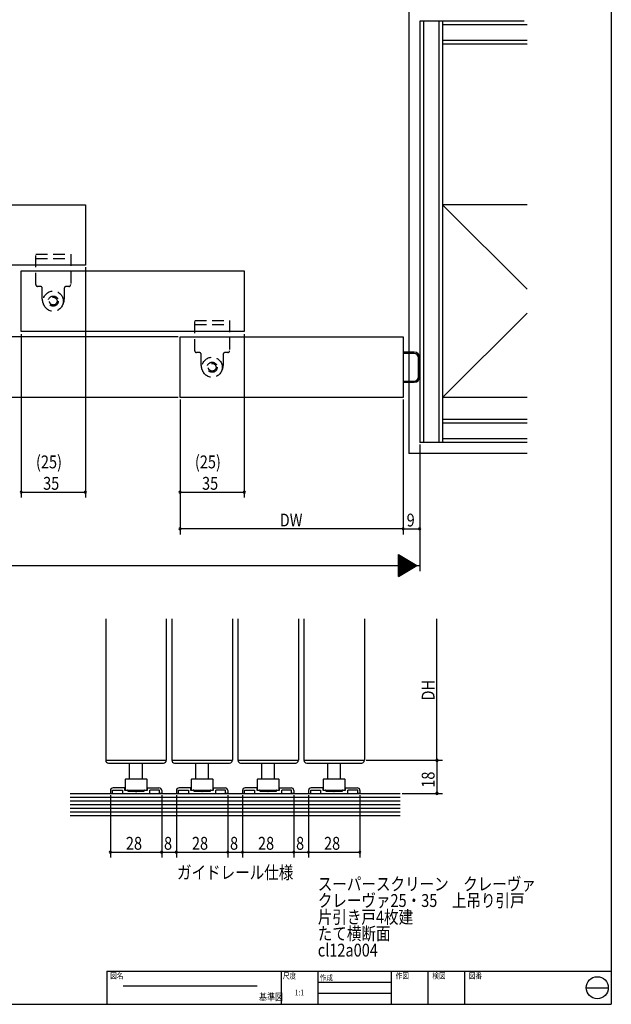
# Model space of a CAD drawing. Extents: x 19 to 1166, y 16 to 831.
# Drawn here: x 843 to 1166, y 16 to 552 of the extents above; entities that cross this region are included whole.
import ezdxf
from ezdxf.enums import TextEntityAlignment as Align

# ---------------------------------------------------------------- set-up
doc = ezdxf.new("R2010")
doc.units = 0
doc.linetypes.add('DASHED2', pattern=[9.525, 6.35, -3.175])
for name, color, linetype in [('KI1', 7, 'CONTINUOUS'), ('KI2', 4, 'CONTINUOUS'), ('MJ', 2, 'CONTINUOUS'), ('OS', 2, 'CONTINUOUS'), ('SU', 3, 'CONTINUOUS'), ('TS', 6, 'DASHED2'), ('WK', 7, 'CONTINUOUS')]:
    doc.layers.add(name, color=color, linetype=linetype)
doc.styles.get("Standard").update_dxf_attribs({"font": 'romans.shx', "width": 0.83, "bigfont": 'extfont.shx'})

msp = doc.modelspace()

# ---------------------------------------------------------------- linework, layer by layer
at = {"layer": 'KI1'}
for p, q in [((757.19, 451.61), (878.82, 451.61)), ((878.82, 451.61), (878.82, 418.61)), ((878.82, 418.61), (757.19, 418.61)), ((843.82, 415.61), (965.44, 415.61)), ((843.82, 382.61), (843.82, 415.61)), ((965.44, 415.61), (965.44, 382.61)), ((965.44, 382.61), (843.82, 382.61)), ((930.44, 379.61), (1052.07, 379.61)), ((930.44, 346.61), (930.44, 379.61)), ((1052.07, 379.61), (1052.07, 346.61)), ((1052.07, 346.61), (930.44, 346.61)), ((889.95, 226.11), (889.95, 149.11)), ((922.95, 226.11), (922.95, 149.11)), ((925.95, 226.11), (925.95, 149.11)), ((958.95, 226.11), (958.95, 149.11)), ((961.95, 226.11), (961.95, 149.11)), ((994.95, 226.11), (994.95, 149.11)), ((997.95, 226.11), (997.95, 149.11)), ((1030.95, 226.11), (1030.95, 149.11)), ((889.95, 149.11), (922.95, 149.11)), ((925.95, 149.11), (958.95, 149.11)), ((961.95, 149.11), (994.95, 149.11)), ((997.95, 149.11), (1030.95, 149.11)), ((900.2, 134.11), (893.95, 134.11)), ((900.2, 134.11), (900.2, 132.91)), ((912.7, 134.11), (918.95, 134.11)), ((912.7, 132.91), (912.7, 134.11)), ((936.2, 134.11), (929.95, 134.11)), ((936.2, 134.11), (936.2, 132.91)), ((948.7, 134.11), (954.95, 134.11)), ((948.7, 132.91), (948.7, 134.11)), ((972.2, 134.11), (965.95, 134.11)), ((972.2, 134.11), (972.2, 132.91)), ((984.7, 134.11), (990.95, 134.11)), ((984.7, 132.91), (984.7, 134.11)), ((1008.2, 134.11), (1001.95, 134.11)), ((1008.2, 134.11), (1008.2, 132.91)), ((1020.7, 134.11), (1026.95, 134.11)), ((1020.7, 132.91), (1020.7, 134.11)), ((892.45, 132.61), (892.45, 131.11)), ((892.45, 131.11), (893.65, 131.11)), ((893.65, 132.91), (899, 132.91)), ((893.65, 131.11), (893.65, 132.91)), ((899, 132.91), (899, 131.61)), ((899.5, 131.11), (913.4, 131.11)), ((900.2, 132.91), (901.65, 132.91)), ((901.95, 132.61), (901.95, 132.31)), ((901.95, 132.31), (906.15, 132.31)), ((906.75, 132.31), (910.95, 132.31)), ((910.95, 132.31), (910.95, 132.61)), ((911.25, 132.91), (912.7, 132.91)), ((919.25, 132.91), (913.9, 132.91)), ((913.9, 131.61), (913.9, 132.91)), ((919.25, 131.11), (919.25, 132.91)), ((920.45, 131.11), (919.25, 131.11)), ((920.45, 132.61), (920.45, 131.11)), ((928.45, 132.61), (928.45, 131.11)), ((928.45, 131.11), (929.65, 131.11)), ((929.65, 132.91), (935, 132.91)), ((929.65, 131.11), (929.65, 132.91)), ((935, 132.91), (935, 131.61)), ((935.5, 131.11), (949.4, 131.11)), ((936.2, 132.91), (937.65, 132.91)), ((937.95, 132.61), (937.95, 132.31)), ((937.95, 132.31), (942.15, 132.31)), ((942.75, 132.31), (946.95, 132.31)), ((946.95, 132.31), (946.95, 132.61)), ((947.25, 132.91), (948.7, 132.91)), ((955.25, 132.91), (949.9, 132.91)), ((949.9, 131.61), (949.9, 132.91)), ((955.25, 131.11), (955.25, 132.91)), ((956.45, 131.11), (955.25, 131.11)), ((956.45, 132.61), (956.45, 131.11)), ((964.45, 132.61), (964.45, 131.11)), ((964.45, 131.11), (965.65, 131.11)), ((965.65, 132.91), (971, 132.91)), ((965.65, 131.11), (965.65, 132.91)), ((971, 132.91), (971, 131.61)), ((971.5, 131.11), (985.4, 131.11)), ((972.2, 132.91), (973.65, 132.91)), ((973.95, 132.61), (973.95, 132.31)), ((973.95, 132.31), (978.15, 132.31)), ((978.75, 132.31), (982.95, 132.31)), ((982.95, 132.31), (982.95, 132.61)), ((983.25, 132.91), (984.7, 132.91)), ((991.25, 132.91), (985.9, 132.91)), ((985.9, 131.61), (985.9, 132.91)), ((991.25, 131.11), (991.25, 132.91)), ((992.45, 131.11), (991.25, 131.11)), ((992.45, 132.61), (992.45, 131.11)), ((1000.45, 132.61), (1000.45, 131.11)), ((1000.45, 131.11), (1001.65, 131.11)), ((1001.65, 132.91), (1007, 132.91)), ((1001.65, 131.11), (1001.65, 132.91)), ((1007, 132.91), (1007, 131.61)), ((1007.5, 131.11), (1021.4, 131.11)), ((1008.2, 132.91), (1009.65, 132.91)), ((1009.95, 132.61), (1009.95, 132.31)), ((1009.95, 132.31), (1014.15, 132.31)), ((1014.75, 132.31), (1018.95, 132.31)), ((1018.95, 132.31), (1018.95, 132.61)), ((1019.25, 132.91), (1020.7, 132.91)), ((1027.25, 132.91), (1021.9, 132.91)), ((1021.9, 131.61), (1021.9, 132.91)), ((1027.25, 131.11), (1027.25, 132.91)), ((1028.45, 131.11), (1027.25, 131.11)), ((1028.45, 132.61), (1028.45, 131.11))]:
    msp.add_line(p, q, dxfattribs=at)
for centre, radius, start, end in [((893.95, 132.61), 1.5, 90, 180), ((918.95, 132.61), 1.5, 0, 90), ((929.95, 132.61), 1.5, 90, 180), ((954.95, 132.61), 1.5, 0, 90), ((965.95, 132.61), 1.5, 90, 180), ((990.95, 132.61), 1.5, 0, 90), ((1001.95, 132.61), 1.5, 90, 180), ((1026.95, 132.61), 1.5, 0, 90), ((899.5, 131.61), 0.5, 180, 270), ((901.65, 132.61), 0.3, 0, 90), ((906.45, 132.31), 0.3, 180, 0), ((911.25, 132.61), 0.3, 90, 180), ((913.4, 131.61), 0.5, 270, 0), ((935.5, 131.61), 0.5, 180, 270), ((937.65, 132.61), 0.3, 0, 90), ((942.45, 132.31), 0.3, 180, 0), ((947.25, 132.61), 0.3, 90, 180), ((949.4, 131.61), 0.5, 270, 0), ((971.5, 131.61), 0.5, 180, 270), ((973.65, 132.61), 0.3, 0, 90), ((978.45, 132.31), 0.3, 180, 0), ((983.25, 132.61), 0.3, 90, 180), ((985.4, 131.61), 0.5, 270, 0), ((1007.5, 131.61), 0.5, 180, 270), ((1009.65, 132.61), 0.3, 0, 90), ((1014.45, 132.31), 0.3, 180, 0), ((1019.25, 132.61), 0.3, 90, 180), ((1021.4, 131.61), 0.5, 270, 0)]:
    msp.add_arc(centre, radius, start, end, dxfattribs=at)
at = {"layer": 'KI2'}
for p, q in [((1052.07, 371.31), (1052.07, 370.61)), ((1058.07, 371.31), (1052.07, 371.31)), ((1058.07, 370.61), (1052.07, 370.61)), ((1060.37, 357.91), (1060.37, 368.31)), ((1061.07, 357.91), (1061.07, 368.31)), ((1052.07, 355.61), (1052.07, 354.91)), ((1052.07, 355.61), (1058.07, 355.61)), ((1052.07, 354.91), (1058.07, 354.91)), ((891.45, 147.61), (921.45, 147.61)), ((902.95, 138.91), (902.95, 147.61)), ((909.95, 138.91), (909.95, 147.61)), ((927.45, 147.61), (957.45, 147.61)), ((938.95, 138.91), (938.95, 147.61)), ((945.95, 138.91), (945.95, 147.61)), ((963.45, 147.61), (993.45, 147.61)), ((974.95, 138.91), (974.95, 147.61)), ((981.95, 138.91), (981.95, 147.61)), ((999.45, 147.61), (1029.45, 147.61)), ((1010.95, 138.91), (1010.95, 147.61)), ((1017.95, 138.91), (1017.95, 147.61)), ((900.45, 138.71), (900.65, 138.91)), ((900.45, 138.71), (900.45, 133.11)), ((912.25, 138.91), (900.65, 138.91)), ((912.25, 138.91), (912.45, 138.71)), ((912.45, 133.11), (912.45, 138.71)), ((936.45, 138.71), (936.65, 138.91)), ((936.45, 138.71), (936.45, 133.11)), ((948.25, 138.91), (936.65, 138.91)), ((948.25, 138.91), (948.45, 138.71)), ((948.45, 133.11), (948.45, 138.71)), ((972.45, 138.71), (972.65, 138.91)), ((972.45, 138.71), (972.45, 133.11)), ((984.25, 138.91), (972.65, 138.91)), ((984.25, 138.91), (984.45, 138.71)), ((984.45, 133.11), (984.45, 138.71)), ((1008.45, 138.71), (1008.65, 138.91)), ((1008.45, 138.71), (1008.45, 133.11)), ((1020.25, 138.91), (1008.65, 138.91)), ((1020.25, 138.91), (1020.45, 138.71)), ((1020.45, 133.11), (1020.45, 138.71)), ((900.65, 132.91), (900.45, 133.11)), ((900.65, 132.91), (912.25, 132.91)), ((912.45, 133.11), (912.25, 132.91)), ((936.65, 132.91), (936.45, 133.11)), ((936.65, 132.91), (948.25, 132.91)), ((948.45, 133.11), (948.25, 132.91)), ((972.65, 132.91), (972.45, 133.11)), ((972.65, 132.91), (984.25, 132.91)), ((984.45, 133.11), (984.25, 132.91)), ((1008.65, 132.91), (1008.45, 133.11)), ((1008.65, 132.91), (1020.25, 132.91)), ((1020.45, 133.11), (1020.25, 132.91))]:
    msp.add_line(p, q, dxfattribs=at)
for centre, radius, start, end in [((1058.07, 368.31), 3, 0, 90), ((1058.07, 368.31), 2.3, 0, 90), ((1058.07, 357.91), 3, 270, 0), ((1058.07, 357.91), 2.3, 270, 0), ((891.45, 149.11), 1.5, 180, 270), ((921.45, 149.11), 1.5, 270, 0), ((927.45, 149.11), 1.5, 180, 270), ((957.45, 149.11), 1.5, 270, 0), ((963.45, 149.11), 1.5, 180, 270), ((993.45, 149.11), 1.5, 270, 0), ((999.45, 149.11), 1.5, 180, 270), ((1029.45, 149.11), 1.5, 270, 0)]:
    msp.add_arc(centre, radius, start, end, dxfattribs=at)
at = {"layer": 'OS'}
for p, q in [((1055.07, 557.61), (1055.07, 316.11)), ((1061.07, 551.61), (1061.07, 322.11)), ((1118.07, 551.61), (1061.07, 551.61)), ((1063.07, 551.61), (1063.07, 322.11)), ((1071.57, 551.61), (1071.57, 322.11)), ((1073.57, 551.61), (1073.57, 322.11)), ((1119.57, 549.61), (1073.57, 549.61)), ((1119.57, 541.11), (1073.57, 541.11)), ((1119.57, 539.11), (1073.57, 539.11)), ((1073.57, 451.61), (1119.57, 405.61)), ((1119.57, 451.61), (1073.57, 451.61)), ((1119.57, 392.61), (1073.57, 346.61)), ((1119.57, 346.61), (1073.57, 346.61)), ((1119.57, 334.61), (1073.57, 334.61)), ((1119.57, 332.61), (1073.57, 332.61)), ((1119.57, 322.11), (1061.07, 322.11)), ((1119.57, 324.11), (1073.57, 324.11)), ((1119.57, 316.11), (1055.07, 316.11)), ((870.45, 131.11), (1050.45, 131.11)), ((870.45, 129.11), (1050.45, 129.11)), ((870.45, 127.11), (1050.45, 127.11)), ((870.45, 125.11), (1050.45, 125.11)), ((870.45, 123.11), (1050.45, 123.11)), ((870.45, 121.11), (1050.45, 121.11)), ((870.45, 119.11), (1050.45, 119.11))]:
    msp.add_line(p, q, dxfattribs=at)
at = {"layer": 'SU'}
for p, q in [((878.82, 417.61), (878.82, 292.11)), ((843.82, 381.11), (843.82, 292.11)), ((965.44, 381.11), (965.44, 292.11)), ((929.44, 379.61), (735.69, 379.61)), ((929.44, 346.61), (735.69, 346.61)), ((930.44, 345.61), (930.44, 272.11)), ((1052.07, 345.61), (1052.07, 272.11)), ((1061.07, 321.11), (1061.07, 252.11)), ((843.82, 295.11), (878.82, 295.11)), ((930.44, 295.11), (965.44, 295.11)), ((1052.07, 275.11), (930.44, 275.11)), ((1052.07, 275.11), (1061.07, 275.11)), ((1049.57, 261.11), (1059.57, 255.11)), ((1049.57, 249.11), (1049.57, 261.11)), ((1049.7, 249.19), (1049.7, 261.03)), ((1049.9, 249.31), (1049.9, 260.91)), ((1050.1, 249.43), (1050.1, 260.79)), ((1050.3, 249.55), (1050.3, 260.67)), ((1050.5, 249.67), (1050.5, 260.55)), ((1050.7, 249.79), (1050.7, 260.43)), ((1050.9, 249.91), (1050.9, 260.31)), ((1051.1, 250.03), (1051.1, 260.19)), ((1051.3, 250.15), (1051.3, 260.07)), ((1051.5, 250.27), (1051.5, 259.95)), ((1051.7, 250.39), (1051.7, 259.83)), ((1051.9, 250.51), (1051.9, 259.71)), ((1052.1, 250.63), (1052.1, 259.59)), ((1052.3, 250.75), (1052.3, 259.47)), ((1052.5, 250.87), (1052.5, 259.35)), ((1052.7, 250.99), (1052.7, 259.23)), ((1052.9, 251.11), (1052.9, 259.11)), ((1053.1, 251.23), (1053.1, 258.99)), ((1053.3, 251.35), (1053.3, 258.87)), ((1053.5, 251.47), (1053.5, 258.75)), ((1053.7, 251.59), (1053.7, 258.63)), ((1053.9, 251.71), (1053.9, 258.51)), ((1054.1, 251.83), (1054.1, 258.39)), ((1054.3, 251.95), (1054.3, 258.27)), ((1054.5, 252.07), (1054.5, 258.15)), ((1054.7, 252.19), (1054.7, 258.03)), ((1054.9, 252.31), (1054.9, 257.91)), ((1055.1, 252.43), (1055.1, 257.79)), ((1055.3, 252.55), (1055.3, 257.67)), ((1055.5, 252.67), (1055.5, 257.55)), ((1055.7, 252.79), (1055.7, 257.43)), ((546.57, 255.11), (1061.07, 255.11)), ((1049.57, 249.11), (1059.57, 255.11)), ((1055.9, 252.91), (1055.9, 257.31)), ((1056.1, 253.03), (1056.1, 257.19)), ((1056.3, 253.15), (1056.3, 257.07)), ((1056.5, 253.27), (1056.5, 256.95)), ((1056.7, 253.39), (1056.7, 256.83)), ((1056.9, 253.51), (1056.9, 256.71)), ((1057.1, 253.63), (1057.1, 256.59)), ((1057.3, 253.75), (1057.3, 256.47)), ((1057.5, 253.87), (1057.5, 256.35)), ((1057.7, 253.99), (1057.7, 256.23)), ((1057.9, 254.11), (1057.9, 256.11)), ((1058.1, 254.23), (1058.1, 255.99)), ((1058.3, 254.35), (1058.3, 255.87)), ((1058.5, 254.47), (1058.5, 255.75)), ((1058.7, 254.59), (1058.7, 255.63)), ((1058.9, 254.71), (1058.9, 255.51)), ((1059.1, 254.83), (1059.1, 255.39)), ((1059.3, 254.95), (1059.3, 255.27)), ((1059.5, 255.07), (1059.5, 255.15)), ((1070.45, 149.11), (1070.45, 226.11)), ((1031.95, 149.11), (1073.45, 149.11)), ((1070.45, 149.11), (1070.45, 131.11)), ((892.45, 130.11), (892.45, 96.11)), ((920.45, 130.11), (920.45, 96.11)), ((928.45, 130.11), (928.45, 96.11)), ((956.45, 130.11), (956.45, 96.11)), ((964.45, 130.11), (964.45, 96.11)), ((992.45, 130.11), (992.45, 96.11)), ((1000.45, 130.11), (1000.45, 96.11)), ((1028.45, 130.11), (1028.45, 96.11)), ((1051.45, 131.11), (1073.45, 131.11)), ((892.45, 99.11), (920.45, 99.11)), ((920.45, 99.11), (928.45, 99.11)), ((928.45, 99.11), (956.45, 99.11)), ((956.45, 99.11), (964.45, 99.11)), ((964.45, 99.11), (992.45, 99.11)), ((992.45, 99.11), (1000.45, 99.11)), ((1000.45, 99.11), (1028.45, 99.11))]:
    msp.add_line(p, q, dxfattribs=at)
for centre, start, end in [((843.82, 295.11), 0, 180), ((843.82, 295.11), 180, 0), ((878.82, 295.11), 0, 180), ((878.82, 295.11), 180, 0), ((930.44, 295.11), 0, 180), ((930.44, 295.11), 180, 0), ((965.44, 295.11), 0, 180), ((965.44, 295.11), 180, 0), ((930.44, 275.11), 0, 180), ((930.44, 275.11), 180, 0), ((1052.07, 275.11), 0, 180), ((1052.07, 275.11), 180, 0), ((1061.07, 275.11), 0, 180), ((1061.07, 275.11), 180, 0), ((1070.45, 149.11), 90, 270), ((1070.45, 149.11), 270, 90), ((1070.45, 131.11), 90, 270), ((1070.45, 131.11), 270, 90), ((892.45, 99.11), 0, 180), ((892.45, 99.11), 180, 0), ((920.45, 99.11), 0, 180), ((920.45, 99.11), 180, 0), ((928.45, 99.11), 0, 180), ((928.45, 99.11), 180, 0), ((956.45, 99.11), 0, 180), ((956.45, 99.11), 180, 0), ((964.45, 99.11), 0, 180), ((964.45, 99.11), 180, 0), ((992.45, 99.11), 0, 180), ((992.45, 99.11), 180, 0), ((1000.45, 99.11), 0, 180), ((1000.45, 99.11), 180, 0), ((1028.45, 99.11), 0, 180), ((1028.45, 99.11), 180, 0)]:
    msp.add_arc(centre, 0.6, start, end, dxfattribs=at)
at = {"layer": 'TS'}
for p, q in [((851.82, 424.61), (870.82, 424.61)), ((851.82, 408.11), (851.82, 424.61)), ((870.82, 424.61), (870.82, 408.11)), ((851.82, 422.31), (870.82, 422.31)), ((854.32, 407.11), (852.82, 407.11)), ((855.32, 400.11), (855.32, 406.11)), ((867.32, 406.11), (867.32, 400.11)), ((869.82, 407.11), (868.32, 407.11)), ((938.44, 388.61), (957.44, 388.61)), ((938.44, 372.11), (938.44, 388.61)), ((938.44, 386.31), (957.44, 386.31)), ((957.44, 388.61), (957.44, 372.11)), ((940.94, 371.11), (939.44, 371.11)), ((941.94, 364.11), (941.94, 370.11)), ((953.94, 370.11), (953.94, 364.11)), ((956.44, 371.11), (954.94, 371.11))]:
    msp.add_line(p, q, dxfattribs=at)
for centre, radius in [((861.32, 399.11), 5.5), ((861.32, 399.11), 2.75), ((861.32, 399.11), 2.1), ((947.94, 363.11), 5.5), ((947.94, 363.11), 2.75), ((947.94, 363.11), 2.1)]:
    msp.add_circle(centre, radius, dxfattribs=at)
for centre, radius, start, end in [((852.82, 408.11), 1, 180, 270), ((869.82, 408.11), 1, 270, 0), ((854.32, 406.11), 1, 0, 90), ((868.32, 406.11), 1, 90, 180), ((861.32, 400.11), 6, 180, 214.2289), ((861.32, 400.11), 6, 325.7711, 0), ((939.44, 372.11), 1, 180, 270), ((940.94, 370.11), 1, 0, 90), ((954.94, 370.11), 1, 90, 180), ((956.44, 372.11), 1, 270, 0), ((947.94, 364.11), 6, 180, 214.2289), ((947.94, 364.11), 6, 325.7711, 0)]:
    msp.add_arc(centre, radius, start, end, dxfattribs=at)
at = {"layer": 'WK'}
for p, q in [((1165.5, 824.75), (1165.5, 16.25)), ((890.5, 34.25), (890.5, 16.25)), ((890.5, 34.25), (1165.5, 34.25)), ((985.5, 34.25), (985.5, 16.25)), ((1005.5, 34.25), (1005.5, 16.25)), ((1045.5, 34.25), (1045.5, 16.25)), ((1065.5, 34.25), (1065.5, 16.25)), ((1085.5, 34.25), (1085.5, 16.25)), ((1005.5, 28.25), (1045.5, 28.25)), ((899.5, 26.25), (972.5, 26.25)), ((1005.5, 22.25), (1045.5, 22.25)), ((1151.81, 25.25), (1163.81, 25.25)), ((23.5, 16.25), (1165.5, 16.25))]:
    msp.add_line(p, q, dxfattribs=at)
msp.add_circle((1157.81, 25.25), 6, dxfattribs=at)

# ---------------------------------------------------------------- texts
at = {"layer": 'MJ', "width": 0.83}
msp.add_text('ガイドレール仕様', height=7, dxfattribs=at).set_placement((960.45, 87.11), align=Align.MIDDLE)
for s, p in [('スーパースクリーン\u3000クレーヴァ', (1005.5, 78.25)), ('クレーヴァ25・35\u3000上吊り引戸', (1005.5, 69.25)), ('片引き戸4枚建', (1005.5, 60.25)), ('たて横断面', (1005.5, 51.25)), ('cl12a004', (1005.5, 42.25))]:
    msp.add_text(s, height=7, dxfattribs=at).set_placement(p)
at = {"layer": 'SU', "width": 0.83}
for s, p in [('(25)', (851.91, 308.07)), ('(25)', (938.53, 308.07)), ('35', (855.78, 296.41)), ('35', (942.41, 296.41)), ('DW', (984.75, 276.41)), ('9', (1053.94, 276.41)), ('28', (900.91, 100.41)), ('8', (921.68, 100.41)), ('28', (936.91, 100.41)), ('8', (957.68, 100.41)), ('28', (972.91, 100.41)), ('8', (993.68, 100.41)), ('28', (1008.91, 100.41))]:
    msp.add_text(s, height=7, dxfattribs=at).set_placement(p)
for s, p in [('DH', (1069.15, 181.66)), ('18', (1069.15, 134.16))]:
    msp.add_text(s, height=7, rotation=90, dxfattribs=at).set_placement(p)
at = {"layer": 'WK'}
for s, height, width, p in [('図名', 3.2, 0.83, (892.3, 30.15)), ('尺度', 3.2, 0.83, (986.43, 30.15)), ('作成', 3.2, 0.83, (1006.55, 29.15)), ('作図', 3.2, 0.83, (1047.93, 30.15)), ('検図', 3.2, 0.83, (1067.93, 30.15)), ('図番', 3.2, 0.83, (1087.8, 30.15)), ('基準図', 4, 0.8, (973.5, 18.25))]:
    msp.add_text(s, height=height, dxfattribs=dict(at, width=width)).set_placement(p)
at = {"layer": 'WK', "width": 0.83}
msp.add_text('1:1', height=3.2, dxfattribs=at).set_placement((995.5, 22.25), align=Align.MIDDLE)

doc.saveas('drawing.dxf')
